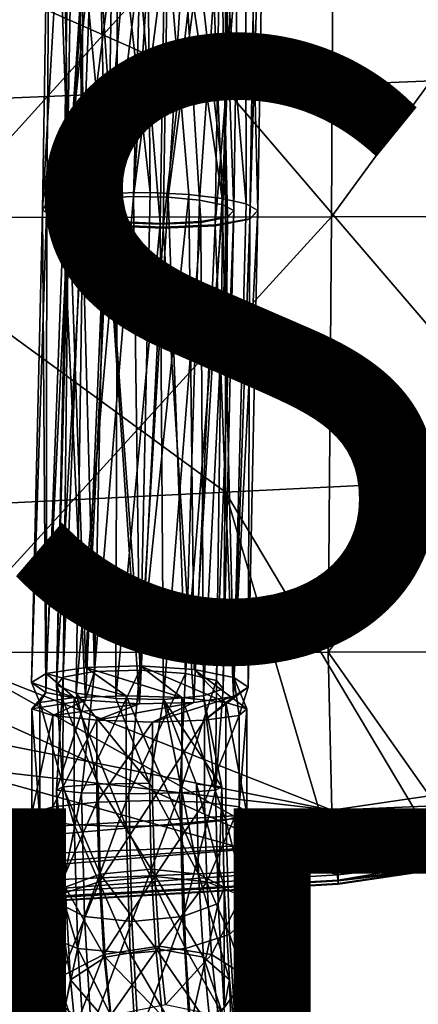
# Model space of a CAD drawing. Units: inches. Extents: x -11 to 14.7, y -14 to 11.6.
# Drawn here: x 7.2 to 8.5, y -7.6 to -4.4 of the extents above; entities that cross this region are included whole.
import ezdxf

# ---------------------------------------------------------------- set-up
doc = ezdxf.new("R2010")
doc.units = ezdxf.units.IN
doc.header["$MEASUREMENT"] = 0
for name, color, linetype in [('SEAT-FINISH', 7, 'Continuous'), ('SEAT-LEG', 5, 'Continuous'), ('SEAT-OTHER', 7, 'Continuous'), ('SEAT-SEAT', 5, 'Continuous')]:
    doc.layers.add(name, color=color, linetype=linetype)
doc.styles.get("Standard").update_dxf_attribs({"font": 'arial.ttf'})

msp = doc.modelspace()

# ---------------------------------------------------------------- linework, layer by layer
at = {"layer": 'SEAT-LEG'}
for points in [[(7.5933, -5.0006, 17.2322), (7.6412, -3.3241, 17.015), (7.8277, -1.3823, 16.8254)], [(7.5933, -5.0006, 17.2322), (7.8277, -1.3823, 16.8254), (7.8083, -3.3297, 16.9828)], [(7.3823, -5.0022, 17.197), (7.3485, -3.3347, 16.8805), (7.3229, -3.3538, 16.6999)], [(7.5023, -4.9901, 17.2842), (7.4615, -3.3207, 17.0242), (7.3485, -3.3347, 16.8805)], [(7.5023, -4.9901, 17.2842), (7.3485, -3.3347, 16.8805), (7.3823, -5.0022, 17.197)], [(7.4868, -3.3297, 16.9433), (7.3805, -5.0294, 17.0331), (7.3737, -5.0461, 16.9322)], [(7.4868, -3.3297, 16.9433), (7.3737, -5.0461, 16.9322), (7.4041, -3.3446, 16.7951)], [(7.4041, -3.3446, 16.7951), (7.3737, -5.0461, 16.9322), (7.4269, -5.0674, 16.8016)], [(7.4241, -5.0151, 17.1246), (7.3805, -5.0294, 17.0331), (7.4868, -3.3297, 16.9433)], [(7.4041, -3.3446, 16.7951), (7.4269, -5.0674, 16.8016), (7.4247, -3.3631, 16.6271)], [(7.4985, -5.005, 17.1941), (7.4241, -5.0151, 17.1246), (7.6412, -3.3241, 17.015)], [(7.6412, -3.3241, 17.015), (7.4241, -5.0151, 17.1246), (7.4868, -3.3297, 16.9433)], [(7.6478, -4.9879, 17.3153), (7.6316, -3.3155, 17.0927), (7.4615, -3.3207, 17.0242)], [(7.6478, -4.9879, 17.3153), (7.4615, -3.3207, 17.0242), (7.5023, -4.9901, 17.2842)], [(7.4985, -5.005, 17.1941), (7.6412, -3.3241, 17.015), (7.5933, -5.0006, 17.2322)], [(7.8083, -3.3297, 16.9828), (7.706, -5.003, 17.2316), (7.5933, -5.0006, 17.2322)], [(7.8824, -5.0072, 17.228), (7.8132, -3.3207, 17.0674), (7.6316, -3.3155, 17.0927)], [(7.8824, -5.0072, 17.228), (7.6316, -3.3155, 17.0927), (7.7733, -4.9942, 17.2929)], [(7.7733, -4.9942, 17.2929), (7.6316, -3.3155, 17.0927), (7.6478, -4.9879, 17.3153)], [(7.9244, -3.3446, 16.859), (7.706, -5.003, 17.2316), (7.8083, -3.3297, 16.9828)], [(7.9244, -3.3446, 16.859), (7.8088, -5.0126, 17.1865), (7.706, -5.003, 17.2316)], [(7.9244, -3.3446, 16.859), (7.8846, -5.0278, 17.1045), (7.8088, -5.0126, 17.1865)], [(7.961, -5.0253, 17.1291), (7.9577, -3.3347, 16.9552), (7.8132, -3.3207, 17.0674)], [(7.961, -5.0253, 17.1291), (7.8132, -3.3207, 17.0674), (7.8824, -5.0072, 17.228)], [(7.945, -3.3631, 16.6909), (7.8846, -5.0278, 17.1045), (7.9244, -3.3446, 16.859)], [(7.9989, -5.0461, 17.009), (8.0263, -3.3538, 16.7862), (7.9577, -3.3347, 16.9552)], [(7.9989, -5.0461, 17.009), (7.9577, -3.3347, 16.9552), (7.961, -5.0253, 17.1291)], [(7.3091, -5.022, 17.0689), (7.3229, -3.3538, 16.6999), (7.2955, -5.0461, 16.9226)], [(7.2955, -5.0461, 16.9226), (7.3229, -3.3538, 16.6999), (7.3915, -3.373, 16.5308)], [(7.2955, -5.0461, 16.9226), (7.3915, -3.373, 16.5308), (7.364, -5.0735, 16.7547)], [(7.3823, -5.0022, 17.197), (7.3229, -3.3538, 16.6999), (7.3091, -5.022, 17.0689)], [(7.364, -5.0735, 16.7547), (7.3915, -3.373, 16.5308), (7.5359, -3.387, 16.4187)], [(7.4247, -3.3631, 16.6271), (7.4269, -5.0674, 16.8016), (7.5392, -5.083, 16.7149)], [(7.4247, -3.3631, 16.6271), (7.5392, -5.083, 16.7149), (7.5408, -3.378, 16.5033)], [(7.86, -5.0935, 16.6865), (7.8876, -3.387, 16.4618), (8.0006, -3.373, 16.6056)], [(7.86, -5.0935, 16.6865), (8.0006, -3.373, 16.6056), (7.9731, -5.0735, 16.8294)], [(7.8624, -3.378, 16.5428), (7.9207, -5.0461, 16.9994), (7.945, -3.3631, 16.6909)], [(7.945, -3.3631, 16.6909), (7.9207, -5.0461, 16.9994), (7.8846, -5.0278, 17.1045)], [(7.9731, -5.0735, 16.8294), (8.0006, -3.373, 16.6056), (8.0263, -3.3538, 16.7862)], [(7.9731, -5.0735, 16.8294), (8.0263, -3.3538, 16.7862), (7.9989, -5.0461, 17.009)], [(7.364, -5.0735, 16.7547), (7.5359, -3.387, 16.4187), (7.5083, -5.0935, 16.6433)], [(7.5083, -5.0935, 16.6433), (7.5359, -3.387, 16.4187), (7.7175, -3.3922, 16.3934)], [(7.5083, -5.0935, 16.6433), (7.7175, -3.3922, 16.3934), (7.6899, -5.1009, 16.6183)], [(7.5408, -3.378, 16.5033), (7.5392, -5.083, 16.7149), (7.6804, -5.0887, 16.6955)], [(7.5408, -3.378, 16.5033), (7.6804, -5.0887, 16.6955), (7.708, -3.3836, 16.4711)], [(7.708, -3.3836, 16.4711), (7.6804, -5.0887, 16.6955), (7.8127, -5.083, 16.7485)], [(7.6899, -5.1009, 16.6183), (7.7175, -3.3922, 16.3934), (7.8876, -3.387, 16.4618)], [(7.6899, -5.1009, 16.6183), (7.8876, -3.387, 16.4618), (7.86, -5.0935, 16.6865)], [(7.708, -3.3836, 16.4711), (7.9007, -5.0674, 16.8597), (7.8624, -3.378, 16.5428)], [(7.708, -3.3836, 16.4711), (7.8127, -5.083, 16.7485), (7.9007, -5.0674, 16.8597)], [(7.8624, -3.378, 16.5428), (7.9007, -5.0674, 16.8597), (7.9207, -5.0461, 16.9994)], [(7.3091, -5.022, 17.0689), (7.307, -6.5588, 17.4146), (7.3823, -5.0022, 17.197)], [(7.3823, -5.0022, 17.197), (7.307, -6.5588, 17.4146), (7.4369, -6.5389, 17.5426)], [(7.363, -6.5709, 17.353), (7.4241, -5.0151, 17.1246), (7.4649, -6.5526, 17.4688)], [(7.4241, -5.0151, 17.1246), (7.363, -6.5709, 17.353), (7.3805, -5.0294, 17.0331)], [(7.3823, -5.0022, 17.197), (7.4369, -6.5389, 17.5426), (7.5023, -4.9901, 17.2842)], [(7.4649, -6.5526, 17.4688), (7.4241, -5.0151, 17.1246), (7.4985, -5.005, 17.1941)], [(7.5023, -4.9901, 17.2842), (7.4369, -6.5389, 17.5426), (7.6141, -6.5344, 17.5896)], [(7.4649, -6.5526, 17.4688), (7.5933, -5.0006, 17.2322), (7.614, -6.5482, 17.5121)], [(7.4649, -6.5526, 17.4688), (7.4985, -5.005, 17.1941), (7.5933, -5.0006, 17.2322)], [(7.6141, -6.5344, 17.5896), (7.6478, -4.9879, 17.3153), (7.5023, -4.9901, 17.2842)], [(7.614, -6.5482, 17.5121), (7.5933, -5.0006, 17.2322), (7.706, -5.003, 17.2316)], [(7.614, -6.5482, 17.5121), (7.706, -5.003, 17.2316), (7.7628, -6.559, 17.4693)], [(7.6141, -6.5344, 17.5896), (7.7733, -4.9942, 17.2929), (7.6478, -4.9879, 17.3153)], [(7.7912, -6.5465, 17.5432), (7.7733, -4.9942, 17.2929), (7.6141, -6.5344, 17.5896)], [(7.7628, -6.559, 17.4693), (7.706, -5.003, 17.2316), (7.8088, -5.0126, 17.1865)], [(7.7628, -6.559, 17.4693), (7.8088, -5.0126, 17.1865), (7.8846, -5.0278, 17.1045)], [(7.7733, -4.9942, 17.2929), (7.7912, -6.5465, 17.5432), (7.8824, -5.0072, 17.228)], [(7.8824, -5.0072, 17.228), (7.7912, -6.5465, 17.5432), (7.9206, -6.5719, 17.4158)], [(7.8824, -5.0072, 17.228), (7.9206, -6.5719, 17.4158), (7.961, -5.0253, 17.1291)], [(7.2955, -5.0461, 16.9226), (7.2592, -6.5887, 17.2401), (7.3091, -5.022, 17.0689)], [(7.3091, -5.022, 17.0689), (7.2592, -6.5887, 17.2401), (7.307, -6.5588, 17.4146)], [(7.2955, -5.0461, 16.9226), (7.3063, -6.6207, 17.0657), (7.2592, -6.5887, 17.2401)], [(7.364, -5.0735, 16.7547), (7.3639, -5.0754, 16.7549), (7.2955, -5.0461, 16.9226)], [(7.3639, -5.0754, 16.7549), (7.3063, -6.6207, 17.0657), (7.2955, -5.0461, 16.9226)], [(7.3805, -5.0294, 17.0331), (7.363, -6.5709, 17.353), (7.3407, -6.5973, 17.2016)], [(7.3805, -5.0294, 17.0331), (7.3407, -6.5973, 17.2016), (7.3737, -5.0461, 16.9322)], [(7.3737, -5.0461, 16.9322), (7.3407, -6.5973, 17.2016), (7.4269, -5.0688, 16.8018)], [(7.3737, -5.0461, 16.9322), (7.4269, -5.0688, 16.8018), (7.4269, -5.0674, 16.8016)], [(7.8846, -5.0278, 17.1045), (7.8643, -6.5817, 17.354), (7.7628, -6.559, 17.4693)], [(7.9207, -5.0461, 16.9994), (7.8643, -6.5817, 17.354), (7.8846, -5.0278, 17.1045)], [(7.9207, -5.0461, 16.9994), (7.8861, -6.609, 17.2027), (7.8643, -6.5817, 17.354)], [(7.9007, -5.0688, 16.86), (7.8861, -6.609, 17.2027), (7.9207, -5.0461, 16.9994)], [(7.9007, -5.0674, 16.8597), (7.9007, -5.0688, 16.86), (7.9207, -5.0461, 16.9994)], [(7.961, -5.0253, 17.1291), (7.9206, -6.5719, 17.4158), (7.9989, -5.0461, 17.009)], [(7.9989, -5.0461, 17.009), (7.9206, -6.5719, 17.4158), (7.9677, -6.6039, 17.2414)], [(7.9989, -5.0461, 17.009), (7.9677, -6.6039, 17.2414), (7.9731, -5.0754, 16.8297)], [(7.9989, -5.0461, 17.009), (7.9731, -5.0754, 16.8297), (7.9731, -5.0735, 16.8294)], [(7.3639, -5.0754, 16.7549), (7.4357, -6.6461, 16.9383), (7.3063, -6.6207, 17.0657)], [(7.4269, -5.0688, 16.8018), (7.3407, -6.5973, 17.2016), (7.4049, -6.6234, 17.0627)], [(7.5083, -5.0935, 16.6433), (7.3639, -5.0754, 16.7549), (7.364, -5.0735, 16.7547)], [(7.5083, -5.0935, 16.6433), (7.5083, -5.0968, 16.6438), (7.3639, -5.0754, 16.7549)], [(7.5083, -5.0968, 16.6438), (7.4357, -6.6461, 16.9383), (7.3639, -5.0754, 16.7549)], [(7.4269, -5.0688, 16.8018), (7.4049, -6.6234, 17.0627), (7.5391, -5.0855, 16.7153)], [(7.4269, -5.0674, 16.8016), (7.4269, -5.0688, 16.8018), (7.5392, -5.083, 16.7149)], [(7.5392, -5.083, 16.7149), (7.4269, -5.0688, 16.8018), (7.5391, -5.0855, 16.7153)], [(7.8127, -5.083, 16.7485), (7.9007, -5.0688, 16.86), (7.9007, -5.0674, 16.8597)], [(7.8127, -5.083, 16.7485), (7.8127, -5.0855, 16.7489), (7.9007, -5.0688, 16.86)], [(7.8127, -5.0855, 16.7489), (7.8213, -6.6323, 17.0635), (7.9007, -5.0688, 16.86)], [(7.9007, -5.0688, 16.86), (7.8213, -6.6323, 17.0635), (7.8861, -6.609, 17.2027)], [(7.86, -5.0935, 16.6865), (7.9731, -5.0754, 16.8297), (7.8599, -5.0968, 16.687)], [(7.9731, -5.0754, 16.8297), (7.9199, -6.6338, 17.0669), (7.8599, -5.0968, 16.687)], [(7.9731, -5.0735, 16.8294), (7.9731, -5.0754, 16.8297), (7.86, -5.0935, 16.6865)], [(7.9731, -5.0754, 16.8297), (7.9677, -6.6039, 17.2414), (7.9199, -6.6338, 17.0669)], [(7.5391, -5.0855, 16.7153), (7.4049, -6.6234, 17.0627), (7.5353, -6.6408, 16.9803)], [(7.5083, -5.0968, 16.6438), (7.6128, -6.6582, 16.8919), (7.4357, -6.6461, 16.9383)], [(7.6899, -5.1009, 16.6183), (7.5083, -5.0968, 16.6438), (7.5083, -5.0935, 16.6433)], [(7.6899, -5.1009, 16.6183), (7.6898, -5.1047, 16.6189), (7.5083, -5.0968, 16.6438)], [(7.6898, -5.1047, 16.6189), (7.6128, -6.6582, 16.8919), (7.5083, -5.0968, 16.6438)], [(7.5391, -5.0855, 16.7153), (7.5353, -6.6408, 16.9803), (7.6803, -5.0916, 16.696)], [(7.6803, -5.0916, 16.696), (7.5353, -6.6408, 16.9803), (7.6906, -6.6441, 16.9805)], [(7.5392, -5.083, 16.7149), (7.5391, -5.0855, 16.7153), (7.6804, -5.0887, 16.6955)], [(7.6804, -5.0887, 16.6955), (7.5391, -5.0855, 16.7153), (7.6803, -5.0916, 16.696)], [(7.6898, -5.1047, 16.6189), (7.79, -6.6537, 16.939), (7.6128, -6.6582, 16.8919)], [(7.6804, -5.0887, 16.6955), (7.6803, -5.0916, 16.696), (7.8127, -5.0855, 16.7489)], [(7.6803, -5.0916, 16.696), (7.6906, -6.6441, 16.9805), (7.8127, -5.0855, 16.7489)], [(7.6804, -5.0887, 16.6955), (7.8127, -5.0855, 16.7489), (7.8127, -5.083, 16.7485)], [(7.6899, -5.1009, 16.6183), (7.8599, -5.0968, 16.687), (7.6898, -5.1047, 16.6189)], [(7.8599, -5.0968, 16.687), (7.79, -6.6537, 16.939), (7.6898, -5.1047, 16.6189)], [(7.86, -5.0935, 16.6865), (7.8599, -5.0968, 16.687), (7.6899, -5.1009, 16.6183)], [(7.8127, -5.0855, 16.7489), (7.6906, -6.6441, 16.9805), (7.8213, -6.6323, 17.0635)], [(7.8599, -5.0968, 16.687), (7.9199, -6.6338, 17.0669), (7.79, -6.6537, 16.939)], [(7.2592, -6.5887, 17.2401), (7.399, -6.6378, 17.5332), (7.307, -6.5588, 17.4146)], [(7.307, -6.5588, 17.4146), (7.5691, -6.6321, 17.6016), (7.4369, -6.5389, 17.5426)], [(7.307, -6.5588, 17.4146), (7.399, -6.6378, 17.5332), (7.5691, -6.6321, 17.6016)], [(7.4649, -6.5526, 17.4688), (7.4232, -6.9486, 17.461), (7.3406, -6.94, 17.3123)], [(7.4649, -6.5526, 17.4688), (7.3406, -6.94, 17.3123), (7.363, -6.5709, 17.353)], [(7.614, -6.5482, 17.5121), (7.5776, -6.952, 17.5329), (7.4232, -6.9486, 17.461)], [(7.614, -6.5482, 17.5121), (7.4232, -6.9486, 17.461), (7.4649, -6.5526, 17.4688)], [(7.4369, -6.5389, 17.5426), (7.7507, -6.6378, 17.5764), (7.6141, -6.5344, 17.5896)], [(7.4369, -6.5389, 17.5426), (7.5691, -6.6321, 17.6016), (7.7507, -6.6378, 17.5764)], [(7.7628, -6.559, 17.4693), (7.5776, -6.952, 17.5329), (7.614, -6.5482, 17.5121)], [(7.5776, -6.952, 17.5329), (7.7628, -6.559, 17.4693), (7.7448, -6.9486, 17.5005)], [(7.6141, -6.5344, 17.5896), (7.7507, -6.6378, 17.5764), (7.8952, -6.6535, 17.4644)], [(7.6141, -6.5344, 17.5896), (7.8952, -6.6535, 17.4644), (7.7912, -6.5465, 17.5432)], [(7.7448, -6.9486, 17.5005), (7.7628, -6.559, 17.4693), (7.8643, -6.5817, 17.354)], [(7.7912, -6.5465, 17.5432), (7.8952, -6.6535, 17.4644), (7.9637, -6.6748, 17.2956)], [(7.7912, -6.5465, 17.5432), (7.9637, -6.6748, 17.2956), (7.9206, -6.5719, 17.4158)], [(7.3063, -6.6207, 17.0657), (7.286, -6.6535, 17.3896), (7.2592, -6.5887, 17.2401)], [(7.2592, -6.5887, 17.2401), (7.286, -6.6535, 17.3896), (7.399, -6.6378, 17.5332)], [(7.363, -6.5709, 17.353), (7.3406, -6.94, 17.3123), (7.3613, -6.9293, 17.1436)], [(7.363, -6.5709, 17.353), (7.3613, -6.9293, 17.1436), (7.3407, -6.5973, 17.2016)], [(7.7448, -6.9486, 17.5005), (7.8643, -6.5817, 17.354), (7.8609, -6.94, 17.3762)], [(7.8609, -6.94, 17.3762), (7.8643, -6.5817, 17.354), (7.8861, -6.609, 17.2027)], [(7.9206, -6.5719, 17.4158), (7.9637, -6.6748, 17.2956), (7.938, -6.6962, 17.1153)], [(7.9206, -6.5719, 17.4158), (7.938, -6.6962, 17.1153), (7.9677, -6.6039, 17.2414)], [(7.4357, -6.6461, 16.9383), (7.2603, -6.6748, 17.2093), (7.3063, -6.6207, 17.0657)], [(7.3063, -6.6207, 17.0657), (7.2603, -6.6748, 17.2093), (7.286, -6.6535, 17.3896)], [(7.3407, -6.5973, 17.2016), (7.3613, -6.9293, 17.1436), (7.4774, -6.9206, 17.0193)], [(7.3407, -6.5973, 17.2016), (7.4774, -6.9206, 17.0193), (7.4049, -6.6234, 17.0627)], [(7.4049, -6.6234, 17.0627), (7.4774, -6.9206, 17.0193), (7.6446, -6.9173, 16.9869)], [(7.4049, -6.6234, 17.0627), (7.6446, -6.9173, 16.9869), (7.5353, -6.6408, 16.9803)], [(7.8609, -6.94, 17.3762), (7.8861, -6.609, 17.2027), (7.8213, -6.6323, 17.0635)], [(7.9677, -6.6039, 17.2414), (7.938, -6.6962, 17.1153), (7.825, -6.7118, 16.9717)], [(7.9677, -6.6039, 17.2414), (7.825, -6.7118, 16.9717), (7.9199, -6.6338, 17.0669)], [(7.4357, -6.6461, 16.9383), (7.3289, -6.6962, 17.0405), (7.2603, -6.6748, 17.2093)], [(7.2603, -6.6748, 17.2093), (7.286, -7.0378, 17.3896), (7.286, -6.6535, 17.3896)], [(7.286, -6.6535, 17.3896), (7.399, -7.0535, 17.5332), (7.399, -6.6378, 17.5332)], [(7.286, -7.0378, 17.3896), (7.399, -7.0535, 17.5332), (7.286, -6.6535, 17.3896)], [(7.6128, -6.6582, 16.8919), (7.3289, -6.6962, 17.0405), (7.4357, -6.6461, 16.9383)], [(7.399, -6.6378, 17.5332), (7.5691, -7.0592, 17.6016), (7.5691, -6.6321, 17.6016)], [(7.399, -7.0535, 17.5332), (7.5691, -7.0592, 17.6016), (7.399, -6.6378, 17.5332)], [(7.79, -6.6537, 16.939), (7.6549, -6.7175, 16.9033), (7.4733, -6.7118, 16.9285)], [(7.79, -6.6537, 16.939), (7.4733, -6.7118, 16.9285), (7.6128, -6.6582, 16.8919)], [(7.5353, -6.6408, 16.9803), (7.6446, -6.9173, 16.9869), (7.6906, -6.6441, 16.9805)], [(7.7507, -7.0535, 17.5764), (7.7507, -6.6378, 17.5764), (7.5691, -6.6321, 17.6016)], [(7.5691, -7.0592, 17.6016), (7.7507, -7.0535, 17.5764), (7.5691, -6.6321, 17.6016)], [(7.6906, -6.6441, 16.9805), (7.6446, -6.9173, 16.9869), (7.8058, -7.2147, 17.0031)], [(7.9199, -6.6338, 17.0669), (7.825, -6.7118, 16.9717), (7.6549, -6.7175, 16.9033)], [(7.9199, -6.6338, 17.0669), (7.6549, -6.7175, 16.9033), (7.79, -6.6537, 16.939)], [(7.8816, -6.9293, 17.2075), (7.8213, -6.6323, 17.0635), (7.6906, -6.6441, 16.9805)], [(7.6906, -6.6441, 16.9805), (7.8058, -7.2147, 17.0031), (7.799, -6.9206, 17.0588)], [(7.8816, -6.9293, 17.2075), (7.6906, -6.6441, 16.9805), (7.799, -6.9206, 17.0588)], [(7.7507, -7.0535, 17.5764), (7.8952, -7.0378, 17.4644), (7.7507, -6.6378, 17.5764)], [(7.8952, -7.0378, 17.4644), (7.8952, -6.6535, 17.4644), (7.7507, -6.6378, 17.5764)], [(7.8609, -6.94, 17.3762), (7.8213, -6.6323, 17.0635), (7.8816, -6.9293, 17.2075)], [(7.8952, -7.0378, 17.4644), (7.9637, -7.0165, 17.2956), (7.8952, -6.6535, 17.4644)], [(7.9637, -7.0165, 17.2956), (7.9637, -6.6748, 17.2956), (7.8952, -6.6535, 17.4644)], [(7.2603, -7.0165, 17.2093), (7.286, -7.0378, 17.3896), (7.2603, -6.6748, 17.2093)], [(7.3289, -6.6962, 17.0405), (7.2603, -7.0165, 17.2093), (7.2603, -6.6748, 17.2093)], [(7.6128, -6.6582, 16.8919), (7.4733, -6.7118, 16.9285), (7.3289, -6.6962, 17.0405)], [(7.9637, -7.0165, 17.2956), (7.938, -6.9951, 17.1153), (7.9637, -6.6748, 17.2956)], [(7.938, -6.9951, 17.1153), (7.938, -6.6962, 17.1153), (7.9637, -6.6748, 17.2956)], [(7.3289, -6.9951, 17.0405), (7.2603, -7.0165, 17.2093), (7.3289, -6.6962, 17.0405)], [(7.3289, -6.9951, 17.0405), (7.3289, -6.6962, 17.0405), (7.4733, -6.7118, 16.9285)], [(7.3289, -6.9951, 17.0405), (7.4733, -6.7118, 16.9285), (7.4733, -6.9795, 16.9285)], [(7.6549, -6.7175, 16.9033), (7.4733, -6.9795, 16.9285), (7.4733, -6.7118, 16.9285)], [(7.6549, -6.9738, 16.9033), (7.4733, -6.9795, 16.9285), (7.6549, -6.7175, 16.9033)], [(7.825, -6.9795, 16.9717), (7.6549, -6.9738, 16.9033), (7.825, -6.7118, 16.9717)], [(7.6549, -6.9738, 16.9033), (7.6549, -6.7175, 16.9033), (7.825, -6.7118, 16.9717)], [(7.938, -6.9951, 17.1153), (7.825, -6.9795, 16.9717), (7.938, -6.6962, 17.1153)], [(7.825, -6.9795, 16.9717), (7.825, -6.7118, 16.9717), (7.938, -6.6962, 17.1153)], [(7.3406, -6.94, 17.3123), (7.3689, -7.2573, 17.0815), (7.3613, -6.9293, 17.1436)], [(7.4232, -6.9486, 17.461), (7.3492, -7.3099, 17.2423), (7.3406, -6.94, 17.3123)], [(7.3406, -6.94, 17.3123), (7.3492, -7.3099, 17.2423), (7.3689, -7.2573, 17.0815)], [(7.3613, -6.9293, 17.1436), (7.4843, -7.2147, 16.9636), (7.4774, -6.9206, 17.0193)], [(7.3613, -6.9293, 17.1436), (7.3689, -7.2573, 17.0815), (7.4843, -7.2147, 16.9636)], [(7.4774, -6.9206, 17.0193), (7.6511, -7.1985, 16.9337), (7.6446, -6.9173, 16.9869)], [(7.4774, -6.9206, 17.0193), (7.4843, -7.2147, 16.9636), (7.6511, -7.1985, 16.9337)], [(7.6446, -6.9173, 16.9869), (7.6511, -7.1985, 16.9337), (7.8058, -7.2147, 17.0031)], [(7.8609, -6.94, 17.3762), (7.7541, -7.3525, 17.4241), (7.7448, -6.9486, 17.5005)], [(7.8609, -6.94, 17.3762), (7.8695, -7.3099, 17.3062), (7.7541, -7.3525, 17.4241)], [(7.799, -6.9206, 17.0588), (7.8058, -7.2147, 17.0031), (7.8892, -7.2573, 17.1454)], [(7.799, -6.9206, 17.0588), (7.8892, -7.2573, 17.1454), (7.8816, -6.9293, 17.2075)], [(7.8816, -6.9293, 17.2075), (7.8695, -7.3099, 17.3062), (7.8609, -6.94, 17.3762)], [(7.8816, -6.9293, 17.2075), (7.8892, -7.2573, 17.1454), (7.8695, -7.3099, 17.3062)], [(7.4733, -6.9795, 16.9285), (7.3376, -7.2854, 16.9695), (7.3289, -6.9951, 17.0405)], [(7.4733, -6.9795, 16.9285), (7.4811, -7.2394, 16.8649), (7.3376, -7.2854, 16.9695)], [(7.4232, -6.9486, 17.461), (7.4326, -7.3525, 17.3846), (7.3492, -7.3099, 17.2423)], [(7.5776, -6.952, 17.5329), (7.4326, -7.3525, 17.3846), (7.4232, -6.9486, 17.461)], [(7.5776, -6.952, 17.5329), (7.5873, -7.3688, 17.454), (7.4326, -7.3525, 17.3846)], [(7.6549, -6.9738, 16.9033), (7.4811, -7.2394, 16.8649), (7.4733, -6.9795, 16.9285)], [(7.6624, -7.2226, 16.8425), (7.4811, -7.2394, 16.8649), (7.6549, -6.9738, 16.9033)], [(7.7448, -6.9486, 17.5005), (7.5873, -7.3688, 17.454), (7.5776, -6.952, 17.5329)], [(7.7448, -6.9486, 17.5005), (7.7541, -7.3525, 17.4241), (7.5873, -7.3688, 17.454)], [(7.6624, -7.2226, 16.8425), (7.6549, -6.9738, 16.9033), (7.825, -6.9795, 16.9717)], [(7.8328, -7.2394, 16.9081), (7.6624, -7.2226, 16.8425), (7.825, -6.9795, 16.9717)], [(7.8328, -7.2394, 16.9081), (7.825, -6.9795, 16.9717), (7.938, -6.9951, 17.1153)], [(7.3289, -6.9951, 17.0405), (7.2703, -7.3482, 17.1281), (7.2603, -7.0165, 17.2093)], [(7.3376, -7.2854, 16.9695), (7.2703, -7.3482, 17.1281), (7.3289, -6.9951, 17.0405)], [(7.9467, -7.2854, 17.0443), (7.8328, -7.2394, 16.9081), (7.938, -6.9951, 17.1153)], [(7.9467, -7.2854, 17.0443), (7.938, -6.9951, 17.1153), (7.9637, -7.0165, 17.2956)], [(7.2703, -7.3482, 17.1281), (7.2972, -7.4111, 17.2983), (7.2603, -7.0165, 17.2093)], [(7.2603, -7.0165, 17.2093), (7.2972, -7.4111, 17.2983), (7.286, -7.0378, 17.3896)], [(7.2972, -7.4111, 17.2983), (7.4112, -7.4571, 17.4345), (7.286, -7.0378, 17.3896)], [(7.286, -7.0378, 17.3896), (7.4112, -7.4571, 17.4345), (7.399, -7.0535, 17.5332)], [(7.9064, -7.4111, 17.3731), (7.8952, -7.0378, 17.4644), (7.7507, -7.0535, 17.5764)], [(7.9737, -7.3482, 17.2145), (7.9637, -7.0165, 17.2956), (7.8952, -7.0378, 17.4644)], [(7.9064, -7.4111, 17.3731), (7.9737, -7.3482, 17.2145), (7.8952, -7.0378, 17.4644)], [(7.9737, -7.3482, 17.2145), (7.9467, -7.2854, 17.0443), (7.9637, -7.0165, 17.2956)], [(7.4112, -7.4571, 17.4345), (7.5816, -7.4739, 17.5001), (7.399, -7.0535, 17.5332)], [(7.399, -7.0535, 17.5332), (7.5816, -7.4739, 17.5001), (7.5691, -7.0592, 17.6016)], [(7.5691, -7.0592, 17.6016), (7.7629, -7.4571, 17.4777), (7.7507, -7.0535, 17.5764)], [(7.5816, -7.4739, 17.5001), (7.7629, -7.4571, 17.4777), (7.5691, -7.0592, 17.6016)], [(7.7629, -7.4571, 17.4777), (7.9064, -7.4111, 17.3731), (7.7507, -7.0535, 17.5764)], [(7.666, -7.4574, 16.8128), (7.6511, -7.1985, 16.9337), (7.4843, -7.2147, 16.9636)], [(7.666, -7.4574, 16.8128), (7.8214, -7.4856, 16.8766), (7.6511, -7.1985, 16.9337)], [(7.6511, -7.1985, 16.9337), (7.8214, -7.4856, 16.8766), (7.8058, -7.2147, 17.0031)], [(7.4998, -7.4856, 16.8371), (7.4843, -7.2147, 16.9636), (7.3689, -7.2573, 17.0815)], [(7.6624, -7.2226, 16.8425), (7.4963, -7.4765, 16.7414), (7.4811, -7.2394, 16.8649)], [(7.4998, -7.4856, 16.8371), (7.666, -7.4574, 16.8128), (7.4843, -7.2147, 16.9636)], [(7.6769, -7.4495, 16.7242), (7.4963, -7.4765, 16.7414), (7.6624, -7.2226, 16.8425)], [(7.6769, -7.4495, 16.7242), (7.6624, -7.2226, 16.8425), (7.8328, -7.2394, 16.9081)], [(7.8058, -7.2147, 17.0031), (7.8214, -7.4856, 16.8766), (7.9066, -7.5595, 17.0043)], [(7.8058, -7.2147, 17.0031), (7.9066, -7.5595, 17.0043), (7.8892, -7.2573, 17.1454)], [(7.4811, -7.2394, 16.8649), (7.3545, -7.5501, 16.8316), (7.3376, -7.2854, 16.9695)], [(7.3863, -7.5595, 16.9404), (7.3689, -7.2573, 17.0815), (7.3492, -7.3099, 17.2423)], [(7.4811, -7.2394, 16.8649), (7.4963, -7.4765, 16.7414), (7.3545, -7.5501, 16.8316)], [(7.3863, -7.5595, 16.9404), (7.4998, -7.4856, 16.8371), (7.3689, -7.2573, 17.0815)], [(7.848, -7.4765, 16.7846), (7.6769, -7.4495, 16.7242), (7.8328, -7.2394, 16.9081)], [(7.848, -7.4765, 16.7846), (7.8328, -7.2394, 16.9081), (7.9467, -7.2854, 17.0443)], [(7.8892, -7.2573, 17.1454), (7.889, -7.6507, 17.147), (7.8695, -7.3099, 17.3062)], [(7.9066, -7.5595, 17.0043), (7.889, -7.6507, 17.147), (7.8892, -7.2573, 17.1454)], [(7.3376, -7.2854, 16.9695), (7.2896, -7.6508, 16.9705), (7.2703, -7.3482, 17.1281)], [(7.3545, -7.5501, 16.8316), (7.2896, -7.6508, 16.9705), (7.3376, -7.2854, 16.9695)], [(7.9637, -7.5501, 16.9064), (7.848, -7.4765, 16.7846), (7.9467, -7.2854, 17.0443)], [(7.9637, -7.5501, 16.9064), (7.9467, -7.2854, 17.0443), (7.9737, -7.3482, 17.2145)], [(7.3687, -7.6507, 17.0831), (7.3863, -7.5595, 16.9404), (7.3492, -7.3099, 17.2423)], [(7.3687, -7.6507, 17.0831), (7.3492, -7.3099, 17.2423), (7.4326, -7.3525, 17.3846)], [(7.8695, -7.3099, 17.3062), (7.7755, -7.7246, 17.2503), (7.7541, -7.3525, 17.4241)], [(7.889, -7.6507, 17.147), (7.7755, -7.7246, 17.2503), (7.8695, -7.3099, 17.3062)], [(7.2896, -7.6508, 16.9705), (7.319, -7.7514, 17.121), (7.2703, -7.3482, 17.1281)], [(7.2703, -7.3482, 17.1281), (7.319, -7.7514, 17.121), (7.2972, -7.4111, 17.2983)], [(7.4539, -7.7246, 17.2108), (7.3687, -7.6507, 17.0831), (7.4326, -7.3525, 17.3846)], [(7.5873, -7.3688, 17.454), (7.4539, -7.7246, 17.2108), (7.4326, -7.3525, 17.3846)], [(7.7541, -7.3525, 17.4241), (7.6093, -7.7528, 17.2747), (7.5873, -7.3688, 17.454)], [(7.7755, -7.7246, 17.2503), (7.6093, -7.7528, 17.2747), (7.7541, -7.3525, 17.4241)], [(7.993, -7.6508, 17.0569), (7.9737, -7.3482, 17.2145), (7.9064, -7.4111, 17.3731)], [(7.993, -7.6508, 17.0569), (7.9637, -7.5501, 16.9064), (7.9737, -7.3482, 17.2145)], [(7.6093, -7.7528, 17.2747), (7.4539, -7.7246, 17.2108), (7.5873, -7.3688, 17.454)], [(7.319, -7.7514, 17.121), (7.4347, -7.8251, 17.2428), (7.2972, -7.4111, 17.2983)], [(7.2972, -7.4111, 17.2983), (7.4347, -7.8251, 17.2428), (7.4112, -7.4571, 17.4345)], [(7.7629, -7.4571, 17.4777), (7.9281, -7.7514, 17.1958), (7.9064, -7.4111, 17.3731)], [(7.9281, -7.7514, 17.1958), (7.993, -7.6508, 17.0569), (7.9064, -7.4111, 17.3731)], [(7.4347, -7.8251, 17.2428), (7.6058, -7.8521, 17.3031), (7.4112, -7.4571, 17.4345)], [(7.4112, -7.4571, 17.4345), (7.6058, -7.8521, 17.3031), (7.5816, -7.4739, 17.5001)], [(7.6769, -7.4495, 16.7242), (7.5179, -7.6768, 16.5652), (7.4963, -7.4765, 16.7414)], [(7.6882, -7.6779, 16.6317), (7.666, -7.4574, 16.8128), (7.4998, -7.4856, 16.8371)], [(7.6976, -7.6413, 16.5556), (7.5179, -7.6768, 16.5652), (7.6769, -7.4495, 16.7242)], [(7.5816, -7.4739, 17.5001), (7.7864, -7.8251, 17.2859), (7.7629, -7.4571, 17.4777)], [(7.6882, -7.6779, 16.6317), (7.8446, -7.7163, 16.6872), (7.666, -7.4574, 16.8128)], [(7.666, -7.4574, 16.8128), (7.8446, -7.7163, 16.6872), (7.8214, -7.4856, 16.8766)], [(7.6976, -7.6413, 16.5556), (7.6769, -7.4495, 16.7242), (7.848, -7.4765, 16.7846)], [(7.7864, -7.8251, 17.2859), (7.9281, -7.7514, 17.1958), (7.7629, -7.4571, 17.4777)], [(7.4963, -7.4765, 16.7414), (7.3787, -7.7739, 16.6348), (7.3545, -7.5501, 16.8316)], [(7.4963, -7.4765, 16.7414), (7.5179, -7.6768, 16.5652), (7.3787, -7.7739, 16.6348)], [(7.5231, -7.7163, 16.6477), (7.4998, -7.4856, 16.8371), (7.3863, -7.5595, 16.9404)], [(7.5231, -7.7163, 16.6477), (7.6882, -7.6779, 16.6317), (7.4998, -7.4856, 16.8371)], [(7.6058, -7.8521, 17.3031), (7.7864, -7.8251, 17.2859), (7.5816, -7.4739, 17.5001)], [(7.8696, -7.6768, 16.6084), (7.6976, -7.6413, 16.5556), (7.848, -7.4765, 16.7846)], [(7.8214, -7.4856, 16.8766), (7.8446, -7.7163, 16.6872), (7.9325, -7.8168, 16.793)], [(7.8214, -7.4856, 16.8766), (7.9325, -7.8168, 16.793), (7.9066, -7.5595, 17.0043)], [(7.8696, -7.6768, 16.6084), (7.848, -7.4765, 16.7846), (7.9637, -7.5501, 16.9064)], [(7.3545, -7.5501, 16.8316), (7.3173, -7.9065, 16.7456), (7.2896, -7.6508, 16.9705)], [(7.3787, -7.7739, 16.6348), (7.3173, -7.9065, 16.7456), (7.3545, -7.5501, 16.8316)], [(7.9878, -7.7739, 16.7096), (7.8696, -7.6768, 16.6084), (7.9637, -7.5501, 16.9064)], [(7.9878, -7.7739, 16.7096), (7.9637, -7.5501, 16.9064), (7.993, -7.6508, 17.0569)], [(7.4122, -7.8168, 16.7291), (7.3863, -7.5595, 16.9404), (7.3687, -7.6507, 17.0831)], [(7.4122, -7.8168, 16.7291), (7.5231, -7.7163, 16.6477), (7.3863, -7.5595, 16.9404)], [(7.9066, -7.5595, 17.0043), (7.9183, -7.9409, 16.9087), (7.889, -7.6507, 17.147)], [(7.9325, -7.8168, 16.793), (7.9183, -7.9409, 16.9087), (7.9066, -7.5595, 17.0043)]]:
    msp.add_3dface(points, dxfattribs=at)
at = {"layer": 'SEAT-SEAT'}
for points in [[(6.9623, -3.6396, 17.4619), (6.9526, -5.0689, 17.6432), (8.2479, -3.6379, 17.5576)], [(8.2398, -5.0672, 17.7327), (8.2479, -3.6379, 17.5576), (6.9526, -5.0689, 17.6432)], [(9.284, -5.0654, 17.776), (9.2861, -3.6362, 17.6065), (8.2398, -5.0672, 17.7327)], [(8.2398, -5.0672, 17.7327), (9.2861, -3.6362, 17.6065), (8.2479, -3.6379, 17.5576)], [(7.8936, -3.8359, 17.1708), (8.9765, -3.7989, 17.2399), (8.9766, -4.6069, 17.3429)], [(7.8936, -3.8359, 17.1708), (7.8937, -4.6503, 17.28), (6.1875, -3.8949, 17.056)], [(8.9766, -4.6069, 17.3429), (7.8937, -4.6503, 17.28), (7.8936, -3.8359, 17.1708)], [(7.8937, -4.6503, 17.28), (6.1875, -4.7196, 17.1722), (6.1875, -3.8949, 17.056)], [(8.9766, -4.6069, 17.3429), (8.9768, -5.9135, 17.5472), (7.8937, -4.6503, 17.28)], [(7.8938, -5.9666, 17.4963), (6.1875, -4.7196, 17.1722), (7.8937, -4.6503, 17.28)], [(7.8938, -5.9666, 17.4963), (7.8937, -4.6503, 17.28), (8.9768, -5.9135, 17.5472)], [(7.8938, -5.9666, 17.4963), (6.1875, -6.052, 17.4025), (6.1875, -4.7196, 17.1722)], [(8.2294, -6.4892, 17.9583), (8.2398, -5.0672, 17.7327), (6.9401, -6.4904, 17.8769)], [(6.9401, -6.4904, 17.8769), (8.2398, -5.0672, 17.7327), (6.9526, -5.0689, 17.6432)], [(9.2814, -6.4879, 17.9946), (9.284, -5.0654, 17.776), (8.2294, -6.4892, 17.9583)], [(8.2294, -6.4892, 17.9583), (9.284, -5.0654, 17.776), (8.2398, -5.0672, 17.7327)], [(8.9768, -5.9135, 17.5472), (8.6087, -7.1655, 17.7732), (7.8938, -5.9666, 17.4963)], [(7.8938, -5.9666, 17.4963), (8.2618, -7.2169, 17.768), (6.1875, -6.052, 17.4025)], [(7.8938, -5.9666, 17.4963), (8.6087, -7.1655, 17.7732), (8.2618, -7.2169, 17.768)], [(5.741, -6.0746, 17.3758), (8.2618, -7.2169, 17.768), (4.383, -6.1431, 17.2961)], [(6.1875, -6.052, 17.4025), (8.2618, -7.2169, 17.768), (5.741, -6.0746, 17.3758)], [(4.383, -6.1431, 17.2961), (8.2618, -7.2169, 17.768), (1.652, -7.6089, 17.4589)], [(1.6519, -7.388, 17.7304), (8.2412, -7.005, 18.054), (3.7759, -6.4926, 17.6678)], [(3.7759, -6.4926, 17.6678), (8.2412, -7.005, 18.054), (5.6631, -6.4914, 17.7933)], [(8.2412, -7.005, 18.054), (6.9401, -6.4904, 17.8769), (5.6631, -6.4914, 17.7933)], [(8.2412, -7.005, 18.054), (8.2294, -6.4892, 17.9583), (6.9401, -6.4904, 17.8769)], [(8.2294, -6.4892, 17.9583), (8.5612, -6.9588, 18.0612), (9.2814, -6.4879, 17.9946)], [(8.5612, -6.9588, 18.0612), (8.2294, -6.4892, 17.9583), (8.2412, -7.005, 18.054)], [(8.5612, -6.9588, 18.0612), (8.2412, -7.005, 18.054), (8.6247, -6.9895, 18.0642)], [(6.0733, -7.195, 17.9491), (8.2412, -7.005, 18.054), (1.6519, -7.388, 17.7304)], [(8.2478, -7.1096, 18.0457), (8.2412, -7.005, 18.054), (6.0733, -7.195, 17.9491)], [(8.6247, -6.9895, 18.0642), (8.2412, -7.005, 18.054), (8.2478, -7.1096, 18.0457)], [(8.6247, -6.9895, 18.0642), (8.2478, -7.1096, 18.0457), (8.6521, -7.0926, 18.0273)], [(8.6521, -7.0926, 18.0273), (8.2478, -7.1096, 18.0457), (8.2557, -7.1948, 17.9848)], [(8.6521, -7.0926, 18.0273), (8.2557, -7.1948, 17.9848), (8.6584, -7.1166, 18.0061)], [(6.0779, -7.2562, 17.9313), (8.2478, -7.1096, 18.0457), (6.0733, -7.195, 17.9491)], [(6.0804, -7.2842, 17.9149), (8.2478, -7.1096, 18.0457), (6.0779, -7.2562, 17.9313)], [(6.0804, -7.2842, 17.9149), (8.2557, -7.1948, 17.9848), (8.2478, -7.1096, 18.0457)], [(8.6584, -7.1166, 18.0061), (8.2557, -7.1948, 17.9848), (8.6146, -7.1847, 17.8946)], [(8.611, -7.1753, 17.7769), (8.2618, -7.2169, 17.768), (8.6087, -7.1655, 17.7732)], [(6.0891, -7.3542, 17.8253), (8.2557, -7.1948, 17.9848), (6.0804, -7.2842, 17.9149)], [(6.0891, -7.3542, 17.8253), (8.2626, -7.2365, 17.8887), (8.2557, -7.1948, 17.9848)], [(8.2557, -7.1948, 17.9848), (8.2626, -7.2365, 17.8887), (8.6146, -7.1847, 17.8946)], [(8.2625, -7.2343, 17.7767), (8.2618, -7.2169, 17.768), (8.611, -7.1753, 17.7769)], [(8.6159, -7.1946, 17.8029), (8.6161, -7.1952, 17.8171), (8.2619, -7.2475, 17.812)], [(8.2619, -7.2475, 17.812), (8.2625, -7.2453, 17.7927), (8.6159, -7.1946, 17.8029)], [(8.2619, -7.2475, 17.812), (8.6161, -7.1952, 17.8171), (8.2626, -7.2365, 17.8887)], [(8.6155, -7.1931, 17.7978), (8.2625, -7.2343, 17.7767), (8.611, -7.1753, 17.7769)], [(8.6159, -7.1946, 17.8029), (8.2625, -7.2453, 17.7927), (8.6155, -7.1931, 17.7978)], [(8.2625, -7.2453, 17.7927), (8.2625, -7.2343, 17.7767), (8.6155, -7.1931, 17.7978)], [(8.2626, -7.2365, 17.8887), (8.6161, -7.1952, 17.8171), (8.6146, -7.1847, 17.8946)], [(0.4403, -7.696, 17.4228), (1.652, -7.6089, 17.4589), (8.2625, -7.2343, 17.7767)], [(0.4403, -7.696, 17.4228), (8.2625, -7.2343, 17.7767), (1.6519, -7.638, 17.5025)], [(1.6519, -7.638, 17.5025), (8.2625, -7.2343, 17.7767), (8.2625, -7.2453, 17.7927)], [(8.2625, -7.2343, 17.7767), (1.652, -7.6089, 17.4589), (8.2618, -7.2169, 17.768)], [(1.6727, -7.6278, 17.5669), (8.2626, -7.2365, 17.8887), (6.0891, -7.3542, 17.8253)], [(1.6727, -7.6278, 17.5669), (8.2619, -7.2475, 17.812), (8.2626, -7.2365, 17.8887)], [(1.6519, -7.638, 17.5025), (8.2625, -7.2453, 17.7927), (8.2619, -7.2475, 17.812)], [(1.6727, -7.6278, 17.5669), (1.6519, -7.638, 17.5025), (8.2619, -7.2475, 17.812)]]:
    msp.add_3dface(points, dxfattribs=at)

# ---------------------------------------------------------------- texts
at = {"layer": 'SEAT-FINISH'}
msp.add_attdef('FINISH', (2, -6.5), '', height=2, dxfattribs=at)
at = {"layer": 'SEAT-OTHER'}
msp.add_attdef('OTHER', (2, -9), '', height=2, dxfattribs=at)

doc.saveas('drawing.dxf')
